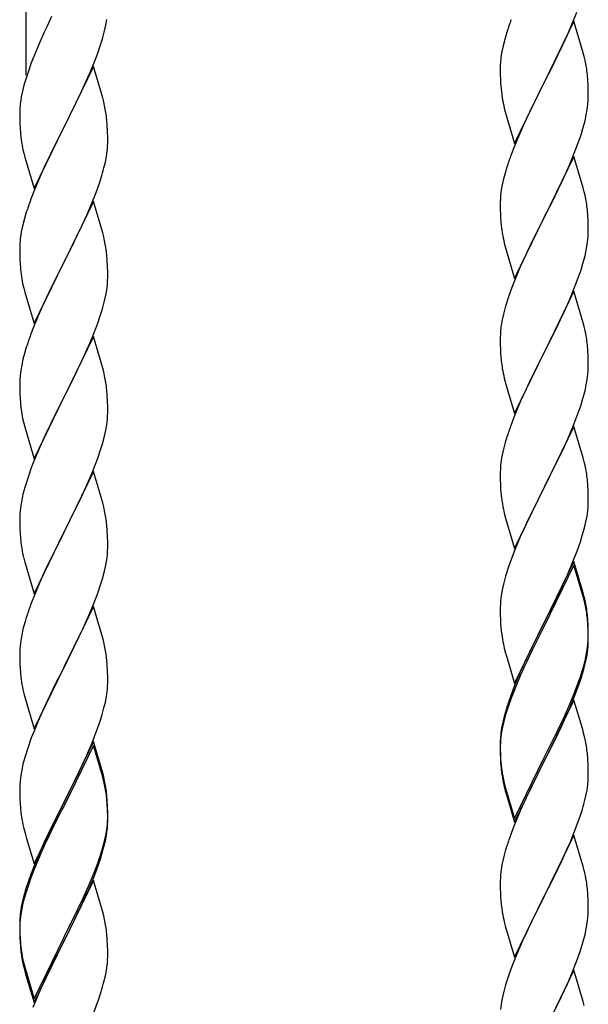
# Model space of a CAD drawing. Units: millimetres. Extents: x 250 to 8280, y 75 to 5795.
# Drawn here: x 7042 to 7181, y 4735 to 4975 of the extents above; entities that cross this region are included whole.
import ezdxf

# ---------------------------------------------------------------- set-up
doc = ezdxf.new("R2010")
doc.units = ezdxf.units.MM
doc.layers.add('YKK_A1', color=4, linetype='Continuous', lineweight=30)

msp = doc.modelspace()

# ---------------------------------------------------------------- linework, layer by layer
at = {"layer": 'YKK_A1', "linetype": 'Continuous', "ltscale": 0.5}
for p, q in [((7043.64, 4961.15), (7043.64, 5194.82)), ((7176.5, 4973.46), (7177.7, 4976.5)), ((7049.86, 4975.38), (7048.76, 4973.08)), ((7063.05, 4973.3), (7063.29, 4974.65)), ((7177.04, 4974.25), (7169.81, 4959.38)), ((7179.3, 4966.6), (7177.04, 4974.25)), ((7048.09, 4971.64), (7046.98, 4969.18)), ((7048.76, 4973.08), (7048.09, 4971.64)), ((7062.22, 4969.98), (7062.74, 4971.9)), ((7062.74, 4971.9), (7063.05, 4973.3)), ((7160.71, 4971.63), (7160.27, 4970.16)), ((7175.43, 4970.95), (7176.5, 4973.46)), ((7046.98, 4969.18), (7045.51, 4965.65)), ((7061.76, 4968.5), (7062.22, 4969.98)), ((7160.27, 4970.16), (7159.78, 4968.25)), ((7174.32, 4968.5), (7175.43, 4970.95)), ((7061.08, 4966.49), (7061.76, 4968.5)), ((7159.49, 4966.87), (7159.27, 4965.54)), ((7159.78, 4968.25), (7159.49, 4966.87)), ((7173.2, 4966.16), (7174.32, 4968.5)), ((7179.55, 4965.64), (7179.3, 4966.6)), ((7045.51, 4965.65), (7044.92, 4964.13)), ((7060.12, 4963.96), (7061.08, 4966.49)), ((7159.14, 4964.26), (7159.1, 4963.45)), ((7171.7, 4963.1), (7173.2, 4966.16)), ((7179.77, 4964.71), (7179.55, 4965.64)), ((7044.2, 4962.11), (7043.56, 4960.13)), ((7044.92, 4964.13), (7044.2, 4962.11)), ((7060.04, 4963.23), (7052.81, 4948.37)), ((7059.08, 4961.43), (7060.12, 4963.96)), ((7062.3, 4955.58), (7060.04, 4963.23)), ((7159.1, 4963.45), (7159.09, 4963.05)), ((7159.09, 4963.05), (7159.11, 4961.19)), ((7169.98, 4959.71), (7171.7, 4963.1)), ((7043.56, 4960.13), (7043.14, 4958.67)), ((7057.09, 4957.01), (7058.64, 4960.43)), ((7058.64, 4960.43), (7059.08, 4961.43)), ((7159.11, 4961.19), (7159.14, 4960.18)), ((7159.14, 4960.18), (7159.19, 4959.24)), ((7169.81, 4959.38), (7169.98, 4959.71)), ((7180.42, 4959.84), (7180.31, 4961.25)), ((7180.48, 4958.59), (7180.42, 4959.84)), ((7042.78, 4957.24), (7042.49, 4955.86)), ((7043.14, 4958.67), (7042.78, 4957.24)), ((7054.7, 4952.09), (7057.09, 4957.01)), ((7159.19, 4959.24), (7159.29, 4957.8)), ((7159.29, 4957.8), (7159.44, 4956.48)), ((7162.59, 4944.53), (7169.81, 4959.38)), ((7169.65, 4959.05), (7166.86, 4953.52)), ((7169.81, 4959.38), (7169.65, 4959.05)), ((7180.53, 4956.87), (7180.48, 4958.59)), ((7042.49, 4955.86), (7042.27, 4954.52)), ((7062.55, 4954.63), (7062.3, 4955.58)), ((7062.77, 4953.69), (7062.55, 4954.63)), ((7159.44, 4956.48), (7159.58, 4955.49)), ((7180.45, 4954.09), (7180.51, 4954.92)), ((7180.51, 4954.92), (7180.53, 4955.72)), ((7180.53, 4955.72), (7180.53, 4956.87)), ((7042.1, 4952.43), (7042.09, 4952.04)), ((7042.14, 4953.25), (7042.1, 4952.43)), ((7160.07, 4953.13), (7160.32, 4952.17)), ((7166.86, 4953.52), (7165.54, 4950.75)), ((7180.05, 4951.44), (7180.29, 4952.8)), ((7180.29, 4952.8), (7180.45, 4954.09)), ((7042.09, 4952.04), (7042.11, 4950.18)), ((7042.11, 4950.18), (7042.14, 4949.17)), ((7052.98, 4948.7), (7054.7, 4952.09)), ((7063.42, 4948.82), (7063.31, 4950.23)), ((7160.32, 4952.17), (7162.59, 4944.53)), ((7165.54, 4950.75), (7165.09, 4949.79)), ((7179.22, 4948.12), (7179.74, 4950.05)), ((7179.74, 4950.05), (7180.05, 4951.44)), ((7042.14, 4949.17), (7042.19, 4948.22)), ((7042.19, 4948.22), (7042.27, 4947.06)), ((7045.59, 4933.51), (7052.81, 4948.37)), ((7052.47, 4947.7), (7049.65, 4942.06)), ((7052.81, 4948.37), (7052.47, 4947.7)), ((7052.81, 4948.37), (7052.98, 4948.7)), ((7063.48, 4947.58), (7063.42, 4948.82)), ((7063.53, 4945.85), (7063.48, 4947.58)), ((7165.09, 4949.79), (7163.34, 4945.82)), ((7178.76, 4946.64), (7179.22, 4948.12)), ((7042.44, 4945.47), (7042.58, 4944.48)), ((7063.53, 4944.7), (7063.53, 4945.85)), ((7163.34, 4945.82), (7162.31, 4943.29)), ((7178.08, 4944.64), (7178.76, 4946.64)), ((7042.58, 4944.48), (7042.76, 4943.53)), ((7042.76, 4943.53), (7042.86, 4943.06)), ((7042.86, 4943.06), (7043.07, 4942.12)), ((7063.22, 4941.33), (7063.41, 4942.65)), ((7063.51, 4943.9), (7063.53, 4944.7)), ((7162.31, 4943.29), (7161.74, 4941.77)), ((7176.71, 4941.09), (7178.08, 4944.64)), ((7043.07, 4942.12), (7043.32, 4941.16)), ((7043.32, 4941.16), (7045.59, 4933.51)), ((7049.65, 4942.06), (7048.09, 4938.77)), ((7062.95, 4939.97), (7063.22, 4941.33)), ((7177.04, 4941.37), (7169.81, 4926.52)), ((7175.86, 4939.08), (7176.71, 4941.09)), ((7179.3, 4933.73), (7177.04, 4941.37)), ((7048.09, 4938.77), (7046.98, 4936.31)), ((7062.62, 4938.55), (7062.95, 4939.97)), ((7160.71, 4938.77), (7160.27, 4937.3)), ((7174.32, 4935.64), (7175.86, 4939.08)), ((7046.98, 4936.31), (7045.51, 4932.78)), ((7061.43, 4934.63), (7061.92, 4936.12)), ((7159.89, 4935.86), (7159.58, 4934.46)), ((7160.27, 4937.3), (7159.89, 4935.86)), ((7173.2, 4933.29), (7174.32, 4935.64)), ((7060.7, 4932.61), (7061.43, 4934.63)), ((7159.34, 4933.11), (7159.18, 4931.81)), ((7159.58, 4934.46), (7159.34, 4933.11)), ((7171.7, 4930.23), (7173.2, 4933.29)), ((7179.55, 4932.77), (7179.3, 4933.73)), ((7045.51, 4932.78), (7044.74, 4930.75)), ((7059.5, 4929.57), (7060.7, 4932.61)), ((7159.12, 4930.98), (7159.09, 4930.18)), ((7159.18, 4931.81), (7159.12, 4930.98)), ((7179.77, 4931.83), (7179.55, 4932.77)), ((7060.04, 4930.36), (7052.81, 4915.5)), ((7058.43, 4927.06), (7059.5, 4929.57)), ((7062.3, 4922.72), (7060.04, 4930.36)), ((7159.09, 4930.18), (7159.11, 4928.32)), ((7159.11, 4928.32), (7159.14, 4927.31)), ((7169.98, 4926.85), (7171.7, 4930.23)), ((7180.42, 4926.97), (7180.31, 4928.38)), ((7043.27, 4926.28), (7042.78, 4924.37)), ((7043.71, 4927.75), (7043.27, 4926.28)), ((7057.32, 4924.62), (7058.43, 4927.06)), ((7159.14, 4927.31), (7159.19, 4926.37)), ((7159.19, 4926.37), (7159.27, 4925.21)), ((7162.59, 4911.66), (7169.81, 4926.52)), ((7169.81, 4926.52), (7169.47, 4925.84)), ((7169.81, 4926.52), (7169.98, 4926.85)), ((7180.48, 4925.72), (7180.42, 4926.97)), ((7042.78, 4924.37), (7042.49, 4922.98)), ((7056.2, 4922.27), (7057.32, 4924.62)), ((7159.44, 4923.61), (7159.58, 4922.63)), ((7169.47, 4925.84), (7166.65, 4920.2)), ((7180.53, 4924), (7180.48, 4925.72)), ((7180.53, 4922.85), (7180.53, 4924)), ((7042.49, 4922.98), (7042.27, 4921.65)), ((7054.7, 4919.22), (7056.2, 4922.27)), ((7062.55, 4921.76), (7062.3, 4922.72)), ((7062.77, 4920.82), (7062.55, 4921.76)), ((7180.29, 4919.93), (7180.45, 4921.22)), ((7180.45, 4921.22), (7180.51, 4922.05)), ((7180.51, 4922.05), (7180.53, 4922.85)), ((7042.1, 4919.56), (7042.09, 4919.16)), ((7042.09, 4919.16), (7042.11, 4917.3)), ((7042.14, 4920.38), (7042.1, 4919.56)), ((7052.98, 4915.83), (7054.7, 4919.22)), ((7160.07, 4920.26), (7160.39, 4919.06)), ((7160.39, 4919.06), (7162.59, 4911.66)), ((7166.65, 4920.2), (7165.31, 4917.4)), ((7180.05, 4918.57), (7180.29, 4919.93)), ((7042.11, 4917.3), (7042.14, 4916.29)), ((7042.14, 4916.29), (7042.19, 4915.35)), ((7063.42, 4915.95), (7063.31, 4917.37)), ((7165.31, 4917.4), (7163.98, 4914.46)), ((7179.22, 4915.25), (7179.74, 4917.18)), ((7179.74, 4917.18), (7180.05, 4918.57)), ((7042.19, 4915.35), (7042.29, 4913.91)), ((7042.29, 4913.91), (7042.44, 4912.6)), ((7045.59, 4900.64), (7052.81, 4915.5)), ((7052.65, 4915.17), (7049.86, 4909.64)), ((7052.81, 4915.5), (7052.65, 4915.17)), ((7052.81, 4915.5), (7052.98, 4915.83)), ((7063.48, 4914.71), (7063.42, 4915.95)), ((7063.53, 4912.98), (7063.48, 4914.71)), ((7163.98, 4914.46), (7162.71, 4911.44)), ((7178.76, 4913.77), (7179.22, 4915.25)), ((7042.44, 4912.6), (7042.58, 4911.61)), ((7063.51, 4911.04), (7063.53, 4911.84)), ((7063.53, 4911.84), (7063.53, 4912.98)), ((7176.71, 4908.23), (7178.08, 4911.77)), ((7178.08, 4911.77), (7178.76, 4913.77)), ((7043.07, 4909.24), (7043.32, 4908.29)), ((7049.86, 4909.64), (7048.54, 4906.86)), ((7063.29, 4908.91), (7063.45, 4910.21)), ((7063.45, 4910.21), (7063.51, 4911.04)), ((7161.92, 4909.41), (7161.2, 4907.39)), ((7162.71, 4911.44), (7161.92, 4909.41)), ((7043.32, 4908.29), (7045.59, 4900.64)), ((7048.54, 4906.86), (7048.09, 4905.9)), ((7062.74, 4906.16), (7063.05, 4907.56)), ((7063.05, 4907.56), (7063.29, 4908.91)), ((7161.2, 4907.39), (7160.41, 4904.91)), ((7177.04, 4908.51), (7169.81, 4893.65)), ((7175.86, 4906.21), (7176.71, 4908.23)), ((7179.3, 4900.86), (7177.04, 4908.51)), ((7048.09, 4905.9), (7046.34, 4901.94)), ((7062.22, 4904.24), (7062.74, 4906.16)), ((7160.41, 4904.91), (7159.89, 4902.99)), ((7174.54, 4903.25), (7175.86, 4906.21)), ((7046.34, 4901.94), (7045.31, 4899.41)), ((7061.08, 4900.75), (7061.76, 4902.76)), ((7061.76, 4902.76), (7062.22, 4904.24)), ((7159.89, 4902.99), (7159.58, 4901.59)), ((7173.87, 4901.82), (7174.54, 4903.25)), ((7059.71, 4897.21), (7061.08, 4900.75)), ((7159.34, 4900.24), (7159.18, 4898.94)), ((7159.58, 4901.59), (7159.34, 4900.24)), ((7169.98, 4893.98), (7172.76, 4899.52)), ((7172.76, 4899.52), (7173.87, 4901.82)), ((7179.55, 4899.91), (7179.3, 4900.86)), ((7179.77, 4898.97), (7179.55, 4899.91)), ((7045.31, 4899.41), (7044.74, 4897.89)), ((7060.04, 4897.49), (7052.81, 4882.63)), ((7058.86, 4895.19), (7059.71, 4897.21)), ((7062.3, 4889.84), (7060.04, 4897.49)), ((7159.12, 4898.11), (7159.09, 4897.31)), ((7159.09, 4897.31), (7159.11, 4895.45)), ((7159.18, 4898.94), (7159.12, 4898.11)), ((7043.71, 4894.88), (7043.27, 4893.41)), ((7057.32, 4891.75), (7058.86, 4895.19)), ((7159.11, 4895.45), (7159.14, 4894.44)), ((7180.42, 4894.1), (7180.31, 4895.51)), ((7043.27, 4893.41), (7042.89, 4891.97)), ((7159.14, 4894.44), (7159.19, 4893.5)), ((7159.19, 4893.5), (7159.27, 4892.34)), ((7162.59, 4878.79), (7169.81, 4893.65)), ((7169.65, 4893.32), (7166.65, 4887.33)), ((7169.81, 4893.65), (7169.65, 4893.32)), ((7169.81, 4893.65), (7169.98, 4893.98)), ((7180.48, 4892.86), (7180.42, 4894.1)), ((7180.53, 4891.13), (7180.48, 4892.86)), ((7042.58, 4890.57), (7042.34, 4889.22)), ((7042.89, 4891.97), (7042.58, 4890.57)), ((7056.2, 4889.4), (7057.32, 4891.75)), ((7159.44, 4890.75), (7159.58, 4889.76)), ((7180.51, 4889.18), (7180.53, 4889.98)), ((7180.53, 4889.98), (7180.53, 4891.13)), ((7042.18, 4887.93), (7042.12, 4887.1)), ((7042.34, 4889.22), (7042.18, 4887.93)), ((7054.7, 4886.35), (7056.2, 4889.4)), ((7062.55, 4888.89), (7062.3, 4889.84)), ((7062.77, 4887.95), (7062.55, 4888.89)), ((7180.29, 4887.06), (7180.45, 4888.35)), ((7180.45, 4888.35), (7180.51, 4889.18)), ((7042.12, 4887.1), (7042.09, 4886.3)), ((7042.09, 4886.3), (7042.11, 4884.44)), ((7052.98, 4882.96), (7054.7, 4886.35)), ((7160.07, 4887.39), (7160.32, 4886.44)), ((7160.32, 4886.44), (7160.39, 4886.19)), ((7160.39, 4886.19), (7162.59, 4878.79)), ((7166.65, 4887.33), (7165.31, 4884.53)), ((7179.74, 4884.31), (7180.05, 4885.71)), ((7180.05, 4885.71), (7180.29, 4887.06)), ((7042.11, 4884.44), (7042.14, 4883.43)), ((7042.14, 4883.43), (7042.19, 4882.49)), ((7052.81, 4882.63), (7052.98, 4882.96)), ((7063.42, 4883.08), (7063.31, 4884.49)), ((7063.48, 4881.84), (7063.42, 4883.08)), ((7165.31, 4884.53), (7163.98, 4881.59)), ((7179.22, 4882.38), (7179.74, 4884.31)), ((7042.19, 4882.49), (7042.27, 4881.32)), ((7045.59, 4867.77), (7052.81, 4882.63)), ((7052.47, 4881.96), (7049.65, 4876.32)), ((7052.81, 4882.63), (7052.47, 4881.96)), ((7063.53, 4880.11), (7063.48, 4881.84)), ((7163.98, 4881.59), (7162.51, 4878.06)), ((7178.08, 4878.9), (7178.76, 4880.91)), ((7178.76, 4880.91), (7179.22, 4882.38)), ((7042.44, 4879.73), (7042.58, 4878.74)), ((7063.45, 4877.34), (7063.51, 4878.17)), ((7063.51, 4878.17), (7063.53, 4878.97)), ((7063.53, 4878.97), (7063.53, 4880.11)), ((7162.51, 4878.06), (7161.74, 4876.03)), ((7177.12, 4876.37), (7178.08, 4878.9)), ((7043.07, 4876.38), (7043.39, 4875.18)), ((7049.65, 4876.32), (7048.31, 4873.52)), ((7063.05, 4874.69), (7063.29, 4876.04)), ((7063.29, 4876.04), (7063.45, 4877.34)), ((7177.04, 4875.63), (7169.81, 4860.78)), ((7175.86, 4873.34), (7177.12, 4876.37)), ((7179.3, 4867.99), (7177.04, 4875.63)), ((7043.39, 4875.18), (7045.59, 4867.77)), ((7048.31, 4873.52), (7046.98, 4870.57)), ((7062.22, 4871.37), (7062.74, 4873.29)), ((7062.74, 4873.29), (7063.05, 4874.69)), ((7174.54, 4870.38), (7175.86, 4873.34)), ((7061.76, 4869.89), (7062.22, 4871.37)), ((7160.41, 4872.04), (7159.89, 4870.12)), ((7160.71, 4873.03), (7160.41, 4872.04)), ((7046.98, 4870.57), (7045.71, 4867.55)), ((7061.08, 4867.88), (7061.76, 4869.89)), ((7159.58, 4868.72), (7159.34, 4867.37)), ((7159.89, 4870.12), (7159.58, 4868.72)), ((7169.98, 4861.11), (7174.54, 4870.38)), ((7045.71, 4867.55), (7044.92, 4865.52)), ((7059.71, 4864.34), (7061.08, 4867.88)), ((7159.18, 4866.07), (7159.12, 4865.24)), ((7159.34, 4867.37), (7159.18, 4866.07)), ((7179.55, 4867.04), (7179.3, 4867.99)), ((7179.77, 4866.1), (7179.55, 4867.04)), ((7044.92, 4865.52), (7044.2, 4863.51)), ((7060.04, 4864.62), (7052.81, 4849.76)), ((7058.86, 4862.33), (7059.71, 4864.34)), ((7062.3, 4856.98), (7060.04, 4864.62)), ((7159.12, 4865.24), (7159.09, 4864.45)), ((7159.09, 4864.45), (7159.11, 4862.58)), ((7044.2, 4863.51), (7043.41, 4861.03)), ((7057.54, 4859.37), (7058.86, 4862.33)), ((7159.11, 4862.58), (7159.14, 4861.57)), ((7159.14, 4861.57), (7159.19, 4860.63)), ((7180.42, 4861.23), (7180.31, 4862.65)), ((7180.48, 4859.99), (7180.42, 4861.23)), ((7042.89, 4859.1), (7042.58, 4857.7)), ((7043.41, 4861.03), (7042.89, 4859.1)), ((7056.87, 4857.93), (7057.54, 4859.37)), ((7159.19, 4860.63), (7159.27, 4859.47)), ((7162.59, 4845.92), (7169.81, 4860.78)), ((7169.65, 4860.45), (7167.93, 4857.06)), ((7169.81, 4860.78), (7169.65, 4860.45)), ((7169.81, 4860.78), (7169.98, 4861.11)), ((7180.53, 4858.26), (7180.48, 4859.99)), ((7042.34, 4856.35), (7042.18, 4855.06)), ((7042.58, 4857.7), (7042.34, 4856.35)), ((7055.76, 4855.63), (7056.87, 4857.93)), ((7062.55, 4856.02), (7062.3, 4856.98)), ((7167.93, 4857.06), (7165.76, 4852.62)), ((7180.51, 4856.32), (7180.53, 4857.12)), ((7180.53, 4857.12), (7180.53, 4858.26)), ((7042.12, 4854.23), (7042.09, 4853.43)), ((7042.18, 4855.06), (7042.12, 4854.23)), ((7052.98, 4850.1), (7055.76, 4855.63)), ((7062.77, 4855.08), (7062.55, 4856.02)), ((7159.86, 4855.46), (7160.07, 4854.52)), ((7160.07, 4854.52), (7160.39, 4853.32)), ((7180.22, 4853.75), (7180.41, 4855.06)), ((7042.09, 4853.43), (7042.11, 4851.57)), ((7042.11, 4851.57), (7042.14, 4850.56)), ((7063.42, 4850.21), (7063.31, 4851.63)), ((7160.39, 4853.32), (7162.59, 4845.92)), ((7165.76, 4852.62), (7164.64, 4850.21)), ((7179.62, 4850.97), (7179.95, 4852.38)), ((7179.95, 4852.38), (7180.22, 4853.75)), ((7042.14, 4850.56), (7042.19, 4849.62)), ((7042.19, 4849.62), (7042.27, 4848.45)), ((7045.59, 4834.9), (7052.81, 4849.76)), ((7052.65, 4849.43), (7049.65, 4843.45)), ((7052.81, 4849.76), (7052.65, 4849.43)), ((7052.81, 4849.76), (7052.98, 4850.1)), ((7063.48, 4848.97), (7063.42, 4850.21)), ((7164.64, 4850.21), (7163.98, 4848.72)), ((7179.07, 4849.03), (7179.62, 4850.97)), ((7042.44, 4846.86), (7042.58, 4845.87)), ((7063.53, 4847.24), (7063.48, 4848.97)), ((7063.53, 4846.1), (7063.53, 4847.24)), ((7163.98, 4848.72), (7162.51, 4845.19)), ((7177.89, 4845.53), (7178.6, 4847.54)), ((7178.6, 4847.54), (7179.07, 4849.03)), ((7063.29, 4843.17), (7063.45, 4844.47)), ((7063.45, 4844.47), (7063.51, 4845.3)), ((7063.51, 4845.3), (7063.53, 4846.1)), ((7162.51, 4845.19), (7161.92, 4843.67)), ((7176.71, 4842.49), (7177.89, 4845.53)), ((7043.07, 4843.51), (7043.32, 4842.55)), ((7043.32, 4842.55), (7043.39, 4842.31)), ((7043.39, 4842.31), (7045.59, 4834.9)), ((7049.65, 4843.45), (7048.31, 4840.65)), ((7063.05, 4841.82), (7063.29, 4843.17)), ((7161.92, 4843.67), (7161.2, 4841.65)), ((7177.04, 4842.77), (7169.81, 4827.91)), ((7175.43, 4839.48), (7176.71, 4842.49)), ((7179.3, 4835.12), (7177.04, 4842.77)), ((7048.31, 4840.65), (7046.98, 4837.7)), ((7062.22, 4838.5), (7062.74, 4840.42)), ((7062.74, 4840.42), (7063.05, 4841.82)), ((7161.2, 4841.65), (7160.41, 4839.18)), ((7177.04, 4841.85), (7169.81, 4827)), ((7179.24, 4834.45), (7177.04, 4841.85)), ((7046.98, 4837.7), (7045.51, 4834.17)), ((7061.76, 4837.02), (7062.22, 4838.5)), ((7159.89, 4837.25), (7159.58, 4835.85)), ((7160.41, 4839.18), (7159.89, 4837.25)), ((7174.32, 4837.03), (7175.43, 4839.48)), ((7060.12, 4832.48), (7061.08, 4835.02)), ((7061.08, 4835.02), (7061.76, 4837.02)), ((7159.58, 4835.85), (7159.34, 4834.5)), ((7171.7, 4831.63), (7173.65, 4835.61)), ((7173.65, 4835.61), (7174.32, 4837.03)), ((7179.55, 4834.17), (7179.3, 4835.12)), ((7045.51, 4834.17), (7044.74, 4832.15)), ((7058.86, 4829.46), (7060.12, 4832.48)), ((7159.12, 4832.37), (7159.09, 4831.57)), ((7159.18, 4833.2), (7159.12, 4832.37)), ((7159.34, 4834.5), (7159.18, 4833.2)), ((7179.43, 4833.73), (7179.24, 4834.45)), ((7179.77, 4832.31), (7179.43, 4833.73)), ((7179.77, 4833.23), (7179.55, 4834.17)), ((7060.04, 4831.75), (7052.81, 4816.89)), ((7062.3, 4824.11), (7060.04, 4831.75)), ((7159.09, 4831.57), (7159.11, 4829.71)), ((7169.98, 4828.24), (7171.7, 4831.63)), ((7043.41, 4828.16), (7042.89, 4826.23)), ((7043.71, 4829.14), (7043.41, 4828.16)), ((7057.54, 4826.5), (7058.86, 4829.46)), ((7159.11, 4829.71), (7159.14, 4828.7)), ((7159.14, 4828.7), (7159.19, 4827.76)), ((7159.19, 4827.76), (7159.27, 4826.6)), ((7162.59, 4813.05), (7169.81, 4827.91)), ((7169.81, 4827.91), (7169.47, 4827.24)), ((7169.81, 4827.91), (7169.98, 4828.24)), ((7180.42, 4828.36), (7180.31, 4829.78)), ((7180.42, 4827.45), (7180.31, 4828.86)), ((7180.48, 4827.12), (7180.42, 4828.36)), ((7042.89, 4826.23), (7042.58, 4824.84)), ((7052.98, 4817.22), (7057.54, 4826.5)), ((7169.47, 4827.24), (7166.2, 4820.68)), ((7169.47, 4826.32), (7166.86, 4821.13)), ((7169.81, 4827), (7169.47, 4826.32)), ((7180.48, 4826.2), (7180.42, 4827.45)), ((7180.53, 4825.39), (7180.48, 4827.12)), ((7180.53, 4824.47), (7180.48, 4826.2)), ((7180.53, 4824.25), (7180.53, 4825.39)), ((7042.34, 4823.48), (7042.18, 4822.19)), ((7042.58, 4824.84), (7042.34, 4823.48)), ((7062.55, 4823.15), (7062.3, 4824.11)), ((7062.77, 4822.21), (7062.55, 4823.15)), ((7180.45, 4822.62), (7180.51, 4823.45)), ((7180.51, 4823.45), (7180.53, 4824.25)), ((7180.51, 4822.53), (7180.53, 4823.33)), ((7180.53, 4823.33), (7180.53, 4824.47)), ((7042.12, 4821.36), (7042.09, 4820.56)), ((7042.09, 4820.56), (7042.11, 4818.7)), ((7042.18, 4822.19), (7042.12, 4821.36)), ((7159.86, 4822.6), (7160.07, 4821.66)), ((7160.07, 4821.66), (7160.39, 4820.46)), ((7160.39, 4820.46), (7160.75, 4819.19)), ((7166.2, 4820.68), (7165.09, 4818.31)), ((7166.86, 4821.13), (7165.54, 4818.36)), ((7180.05, 4819.97), (7180.29, 4821.32)), ((7180.22, 4819.96), (7180.41, 4821.27)), ((7180.29, 4821.32), (7180.45, 4822.62)), ((7042.11, 4818.7), (7042.14, 4817.69)), ((7063.42, 4817.35), (7063.31, 4818.76)), ((7160.75, 4819.19), (7162.59, 4813.05)), ((7165.09, 4818.31), (7163.98, 4815.85)), ((7165.54, 4818.36), (7165.09, 4817.4)), ((7179.62, 4817.18), (7179.95, 4818.59)), ((7179.74, 4818.57), (7180.05, 4819.97)), ((7179.95, 4818.59), (7180.22, 4819.96)), ((7042.14, 4817.69), (7042.19, 4816.75)), ((7042.19, 4816.75), (7042.27, 4815.58)), ((7045.59, 4802.03), (7052.81, 4816.89)), ((7052.65, 4816.56), (7050.93, 4813.18)), ((7052.81, 4816.89), (7052.65, 4816.56)), ((7052.81, 4816.89), (7052.98, 4817.22)), ((7063.48, 4816.11), (7063.42, 4817.35)), ((7063.53, 4814.38), (7063.48, 4816.11)), ((7163.98, 4815.85), (7162.51, 4812.32)), ((7165.09, 4817.4), (7163.98, 4814.94)), ((7178.6, 4814.67), (7179.07, 4816.16)), ((7063.51, 4812.43), (7063.53, 4813.23)), ((7063.53, 4813.23), (7063.53, 4814.38)), ((7163.98, 4814.94), (7162.71, 4811.91)), ((7178.08, 4813.16), (7178.6, 4814.67)), ((7178.25, 4812.75), (7178.92, 4814.75)), ((7042.86, 4811.58), (7043.07, 4810.64)), ((7050.93, 4813.18), (7048.76, 4808.73)), ((7063.22, 4809.86), (7063.41, 4811.18)), ((7162.51, 4812.32), (7161.74, 4810.29)), ((7162.71, 4811.91), (7161.92, 4809.89)), ((7177.12, 4810.63), (7178.08, 4813.16)), ((7177.12, 4809.72), (7178.25, 4812.75)), ((7043.07, 4810.64), (7043.39, 4809.44)), ((7043.39, 4809.44), (7045.59, 4802.03)), ((7048.76, 4808.73), (7047.64, 4806.32)), ((7062.62, 4807.08), (7062.95, 4808.49)), ((7062.95, 4808.49), (7063.22, 4809.86)), ((7161.92, 4809.89), (7161.2, 4807.87)), ((7177.04, 4808.98), (7169.81, 4794.12)), ((7175.86, 4807.6), (7177.12, 4810.63)), ((7176.08, 4807.19), (7177.12, 4809.72)), ((7179.17, 4801.83), (7177.04, 4808.98)), ((7047.64, 4806.32), (7046.98, 4804.84)), ((7062.07, 4805.14), (7062.62, 4807.08)), ((7160.71, 4807.29), (7160.27, 4805.82)), ((7161.2, 4807.87), (7160.41, 4805.39)), ((7174.09, 4802.77), (7175.64, 4806.19)), ((7174.54, 4804.64), (7175.86, 4807.6)), ((7175.64, 4806.19), (7176.08, 4807.19)), ((7046.98, 4804.84), (7045.51, 4801.31)), ((7060.89, 4801.64), (7061.6, 4803.65)), ((7061.6, 4803.65), (7062.07, 4805.14)), ((7159.78, 4803.91), (7159.49, 4802.53)), ((7160.27, 4805.82), (7159.78, 4803.91)), ((7160.41, 4805.39), (7159.89, 4803.46)), ((7173.2, 4801.81), (7174.54, 4804.64)), ((7045.51, 4801.31), (7044.92, 4799.79)), ((7059.71, 4798.6), (7060.89, 4801.64)), ((7159.49, 4802.53), (7159.27, 4801.19)), ((7159.58, 4802.07), (7159.34, 4800.71)), ((7159.89, 4803.46), (7159.58, 4802.07)), ((7169.98, 4795.37), (7173.2, 4801.81)), ((7173.2, 4800.9), (7174.09, 4802.77)), ((7179.24, 4801.58), (7179.17, 4801.83)), ((7179.55, 4800.38), (7179.24, 4801.58)), ((7044.92, 4799.79), (7044.2, 4797.77)), ((7060.04, 4798.88), (7052.81, 4784.02)), ((7062.3, 4791.24), (7060.04, 4798.88)), ((7159.1, 4799.1), (7159.09, 4798.71)), ((7159.14, 4799.92), (7159.1, 4799.1)), ((7159.18, 4799.42), (7159.12, 4798.59)), ((7159.34, 4800.71), (7159.18, 4799.42)), ((7171.7, 4797.84), (7173.2, 4800.9)), ((7179.77, 4799.44), (7179.55, 4800.38)), ((7044.2, 4797.77), (7043.41, 4795.29)), ((7060.04, 4797.97), (7052.81, 4783.11)), ((7058.43, 4795.59), (7059.71, 4798.6)), ((7062.24, 4790.57), (7060.04, 4797.97)), ((7159.09, 4798.71), (7159.11, 4796.85)), ((7159.12, 4798.59), (7159.09, 4797.79)), ((7159.09, 4797.79), (7159.11, 4795.93)), ((7159.11, 4796.85), (7159.14, 4795.84)), ((7169.98, 4794.45), (7171.7, 4797.84)), ((7043.41, 4795.29), (7042.89, 4793.36)), ((7057.32, 4793.15), (7058.43, 4795.59)), ((7159.11, 4795.93), (7159.14, 4794.92)), ((7159.14, 4795.84), (7159.19, 4794.9)), ((7159.14, 4794.92), (7159.19, 4793.98)), ((7159.19, 4794.9), (7159.27, 4793.73)), ((7162.59, 4780.18), (7169.81, 4795.04)), ((7162.59, 4779.27), (7169.81, 4794.12)), ((7169.81, 4794.12), (7169.65, 4793.79)), ((7169.81, 4795.04), (7169.98, 4795.37)), ((7169.81, 4794.12), (7169.98, 4794.45)), ((7180.42, 4794.58), (7180.31, 4795.99)), ((7180.48, 4793.33), (7180.42, 4794.58)), ((7042.58, 4791.97), (7042.34, 4790.61)), ((7042.89, 4793.36), (7042.58, 4791.97)), ((7054.7, 4787.74), (7056.65, 4791.72)), ((7056.65, 4791.72), (7057.32, 4793.15)), ((7159.19, 4793.98), (7159.27, 4792.81)), ((7159.44, 4792.14), (7159.58, 4791.15)), ((7169.65, 4793.79), (7166.86, 4788.26)), ((7180.53, 4791.6), (7180.48, 4793.33)), ((7042.18, 4789.32), (7042.12, 4788.49)), ((7042.34, 4790.61), (7042.18, 4789.32)), ((7062.43, 4789.84), (7062.24, 4790.57)), ((7062.55, 4790.28), (7062.3, 4791.24)), ((7062.77, 4788.43), (7062.43, 4789.84)), ((7062.77, 4789.34), (7062.55, 4790.28)), ((7180.51, 4789.66), (7180.53, 4790.46)), ((7180.53, 4790.46), (7180.53, 4791.6)), ((7042.12, 4788.49), (7042.09, 4787.69)), ((7042.09, 4787.69), (7042.11, 4785.83)), ((7052.98, 4784.36), (7054.7, 4787.74)), ((7159.81, 4789.05), (7160.07, 4787.87)), ((7160.07, 4788.79), (7160.39, 4787.59)), ((7160.07, 4787.87), (7160.32, 4786.91)), ((7160.32, 4786.91), (7160.83, 4785.14)), ((7160.39, 4787.59), (7162.59, 4780.18)), ((7166.86, 4788.26), (7165.31, 4785.01)), ((7179.95, 4785.72), (7180.22, 4787.09)), ((7180.22, 4787.09), (7180.41, 4788.4)), ((7042.11, 4785.83), (7042.14, 4784.82)), ((7042.14, 4784.82), (7042.19, 4783.88)), ((7063.42, 4784.48), (7063.31, 4785.89)), ((7063.42, 4783.56), (7063.31, 4784.97)), ((7063.48, 4783.23), (7063.42, 4784.48)), ((7160.83, 4785.14), (7162.59, 4779.27)), ((7165.31, 4785.01), (7163.98, 4782.06)), ((7179.62, 4784.31), (7179.95, 4785.72)), ((7042.19, 4783.88), (7042.27, 4782.71)), ((7045.59, 4769.17), (7052.81, 4784.02)), ((7052.47, 4783.35), (7049.2, 4776.8)), ((7052.47, 4782.44), (7049.86, 4777.25)), ((7052.81, 4784.02), (7052.47, 4783.35)), ((7052.81, 4783.11), (7052.47, 4782.44)), ((7052.81, 4784.02), (7052.98, 4784.36)), ((7063.48, 4782.32), (7063.42, 4783.56)), ((7063.53, 4781.51), (7063.48, 4783.23)), ((7063.53, 4780.59), (7063.48, 4782.32)), ((7163.98, 4782.06), (7162.31, 4778.03)), ((7063.51, 4779.56), (7063.53, 4780.36)), ((7063.53, 4780.36), (7063.53, 4781.51)), ((7063.53, 4779.44), (7063.53, 4780.59)), ((7177.12, 4776.85), (7178.25, 4779.88)), ((7178.25, 4779.88), (7178.92, 4781.88)), ((7042.86, 4778.71), (7043.07, 4777.77)), ((7043.07, 4777.77), (7043.39, 4776.57)), ((7049.86, 4777.25), (7048.54, 4774.47)), ((7063.05, 4776.09), (7063.29, 4777.44)), ((7063.22, 4776.07), (7063.41, 4777.39)), ((7063.29, 4777.44), (7063.45, 4778.73)), ((7063.45, 4778.73), (7063.51, 4779.56)), ((7063.51, 4778.64), (7063.53, 4779.44)), ((7162.31, 4778.03), (7161.74, 4776.51)), ((7043.39, 4776.57), (7043.75, 4775.3)), ((7043.75, 4775.3), (7045.59, 4769.17)), ((7049.2, 4776.8), (7048.09, 4774.43)), ((7062.74, 4774.69), (7063.05, 4776.09)), ((7062.95, 4774.71), (7063.22, 4776.07)), ((7177.04, 4776.12), (7169.81, 4761.25)), ((7176.08, 4774.32), (7177.12, 4776.85)), ((7179.3, 4768.47), (7177.04, 4776.12)), ((7048.09, 4774.43), (7046.98, 4771.97)), ((7048.09, 4773.51), (7046.98, 4771.05)), ((7048.54, 4774.47), (7048.09, 4773.51)), ((7062.62, 4773.29), (7062.95, 4774.71)), ((7160.41, 4772.52), (7159.89, 4770.59)), ((7160.71, 4773.5), (7160.41, 4772.52)), ((7174.09, 4769.9), (7175.64, 4773.32)), ((7175.64, 4773.32), (7176.08, 4774.32)), ((7046.98, 4771.97), (7045.51, 4768.44)), ((7046.98, 4771.05), (7045.71, 4768.03)), ((7061.08, 4769.28), (7061.6, 4770.79)), ((7061.25, 4768.87), (7061.92, 4770.86)), ((7061.6, 4770.79), (7062.07, 4772.27)), ((7159.89, 4770.59), (7159.58, 4769.2)), ((7045.51, 4768.44), (7044.74, 4766.41)), ((7045.71, 4768.03), (7044.92, 4766)), ((7060.12, 4766.75), (7061.08, 4769.28)), ((7060.12, 4765.83), (7061.25, 4768.87)), ((7159.34, 4767.84), (7159.18, 4766.55)), ((7159.58, 4769.2), (7159.34, 4767.84)), ((7171.7, 4764.97), (7173.2, 4768.03)), ((7173.2, 4768.03), (7174.09, 4769.9)), ((7179.55, 4767.52), (7179.3, 4768.47)), ((7044.92, 4766), (7044.2, 4763.98)), ((7058.86, 4763.72), (7060.12, 4766.75)), ((7059.08, 4763.3), (7060.12, 4765.83)), ((7159.12, 4765.72), (7159.09, 4764.92)), ((7159.18, 4766.55), (7159.12, 4765.72)), ((7179.77, 4766.58), (7179.55, 4767.52)), ((7043.71, 4763.4), (7043.27, 4761.93)), ((7044.2, 4763.98), (7043.41, 4761.51)), ((7060.04, 4765.1), (7052.81, 4750.24)), ((7057.54, 4760.76), (7058.86, 4763.72)), ((7058.64, 4762.3), (7059.08, 4763.3)), ((7062.17, 4757.94), (7060.04, 4765.1)), ((7159.09, 4764.92), (7159.11, 4763.06)), ((7159.11, 4763.06), (7159.14, 4762.05)), ((7169.98, 4761.58), (7171.7, 4764.97)), ((7180.42, 4761.71), (7180.31, 4763.12)), ((7043.27, 4761.93), (7042.78, 4760.03)), ((7043.41, 4761.51), (7042.89, 4759.58)), ((7056.2, 4757.93), (7057.54, 4760.76)), ((7057.09, 4758.88), (7058.64, 4762.3)), ((7159.14, 4762.05), (7159.19, 4761.11)), ((7159.19, 4761.11), (7159.27, 4759.94)), ((7162.59, 4746.39), (7169.81, 4761.25)), ((7169.81, 4761.25), (7169.29, 4760.23)), ((7169.81, 4761.25), (7169.98, 4761.58)), ((7180.48, 4760.46), (7180.42, 4761.71)), ((7180.53, 4758.74), (7180.48, 4760.46)), ((7042.49, 4758.64), (7042.27, 4757.31)), ((7042.58, 4758.18), (7042.34, 4756.83)), ((7042.78, 4760.03), (7042.49, 4758.64)), ((7042.89, 4759.58), (7042.58, 4758.18)), ((7056.2, 4757.01), (7057.09, 4758.88)), ((7159.44, 4758.35), (7159.58, 4757.36)), ((7169.29, 4760.23), (7166.65, 4754.94)), ((7180.53, 4757.59), (7180.53, 4758.74)), ((7042.14, 4756.03), (7042.1, 4755.22)), ((7042.34, 4756.83), (7042.18, 4755.53)), ((7052.98, 4751.49), (7056.2, 4757.93)), ((7054.7, 4753.96), (7056.2, 4757.01)), ((7062.24, 4757.7), (7062.17, 4757.94)), ((7062.55, 4756.5), (7062.24, 4757.7)), ((7062.77, 4755.56), (7062.55, 4756.5)), ((7180.29, 4754.67), (7180.45, 4755.96)), ((7180.45, 4755.96), (7180.51, 4756.79)), ((7180.51, 4756.79), (7180.53, 4757.59)), ((7042.1, 4755.22), (7042.09, 4754.82)), ((7042.09, 4754.82), (7042.11, 4752.96)), ((7042.12, 4754.7), (7042.09, 4753.9)), ((7042.09, 4753.9), (7042.11, 4752.04)), ((7042.18, 4755.53), (7042.12, 4754.7)), ((7052.98, 4750.57), (7054.7, 4753.96)), ((7160.07, 4755), (7160.32, 4754.04)), ((7160.32, 4754.04), (7162.59, 4746.39)), ((7166.65, 4754.94), (7165.54, 4752.62)), ((7179.74, 4751.92), (7180.05, 4753.31)), ((7180.05, 4753.31), (7180.29, 4754.67)), ((7042.11, 4752.96), (7042.14, 4751.95)), ((7042.11, 4752.04), (7042.14, 4751.03)), ((7042.14, 4751.95), (7042.19, 4751.01)), ((7042.14, 4751.03), (7042.19, 4750.09)), ((7042.19, 4751.01), (7042.27, 4749.85)), ((7045.59, 4736.3), (7052.81, 4751.15)), ((7052.81, 4751.15), (7052.98, 4751.49)), ((7063.42, 4750.69), (7063.31, 4752.1)), ((7165.54, 4752.62), (7164.42, 4750.19)), ((7179.22, 4749.99), (7179.74, 4751.92)), ((7042.19, 4750.09), (7042.27, 4748.93)), ((7045.59, 4735.38), (7052.81, 4750.24)), ((7052.65, 4749.91), (7049.86, 4744.37)), ((7052.81, 4750.24), (7052.65, 4749.91)), ((7052.81, 4750.24), (7052.98, 4750.57)), ((7063.48, 4749.45), (7063.42, 4750.69)), ((7063.53, 4747.72), (7063.48, 4749.45)), ((7164.42, 4750.19), (7162.71, 4746.18)), ((7178.6, 4748.01), (7179.22, 4749.99)), ((7042.44, 4748.25), (7042.58, 4747.27)), ((7063.51, 4745.77), (7063.53, 4746.57)), ((7063.53, 4746.57), (7063.53, 4747.72)), ((7162.71, 4746.18), (7161.92, 4744.15)), ((7177.89, 4746), (7178.6, 4748.01)), ((7042.81, 4745.16), (7043.07, 4743.99)), ((7043.07, 4744.9), (7043.39, 4743.7)), ((7043.07, 4743.99), (7043.32, 4743.03)), ((7043.39, 4743.7), (7045.59, 4736.3)), ((7049.86, 4744.37), (7048.31, 4741.12)), ((7063.22, 4743.2), (7063.41, 4744.52)), ((7161.92, 4744.15), (7161.2, 4742.13)), ((7176.5, 4742.46), (7177.89, 4746)), ((7043.32, 4743.03), (7043.83, 4741.25)), ((7062.62, 4740.42), (7062.95, 4741.84)), ((7062.95, 4741.84), (7063.22, 4743.2)), ((7161.2, 4742.13), (7160.41, 4739.65)), ((7177.04, 4743.24), (7169.81, 4728.39)), ((7175.43, 4739.95), (7176.5, 4742.46)), ((7179.3, 4735.6), (7177.04, 4743.24)), ((7043.83, 4741.25), (7045.59, 4735.38)), ((7048.31, 4741.12), (7046.98, 4738.18)), ((7160.41, 4739.65), (7159.89, 4737.73)), ((7174.09, 4737.03), (7175.43, 4739.95)), ((7046.98, 4738.18), (7045.31, 4734.14)), ((7061.25, 4736), (7061.92, 4737.99)), ((7159.89, 4737.73), (7159.58, 4736.33)), ((7169.98, 4728.72), (7174.09, 4737.03)), ((7060.12, 4732.96), (7061.25, 4736)), ((7159.34, 4734.98), (7159.18, 4733.68)), ((7159.58, 4736.33), (7159.34, 4734.98)), ((7179.55, 4734.64), (7179.3, 4735.6))]:
    msp.add_line(p, q, dxfattribs=at)
for centre, radius, start, end in [((7236.34, 4947.39), 79.42, 159.9344, 162.2261), ((7191.08, 4961.65), 32.04, 173.0323, 175.3241), ((7138.18, 4956), 42.49, 9.5359, 11.8277), ((7135.58, 4956.4), 45, 6.1963, 8.4881), ((7218.95, 4966.56), 60.39, 190.5595, 192.8513), ((7074.08, 4950.64), 32.04, 173.0323, 175.3241), ((7021.31, 4944.98), 42.37, 9.5672, 11.859), ((7018.45, 4945.38), 45.12, 6.176, 8.4678), ((7082.1, 4950.51), 39.98, 184.9569, 187.2487), ((7032.09, 4945.9), 31.49, 354.0716, 356.3633), ((7236.34, 4914.52), 79.42, 159.9344, 162.2261), ((7001.52, 4954.84), 63.23, 342.7842, 345.076), ((7119.34, 4903.5), 79.42, 159.9344, 162.2261), ((7138.31, 4923.13), 42.37, 9.5672, 11.859), ((7135.45, 4923.52), 45.12, 6.176, 8.4678), ((7199.22, 4928.66), 40.1, 184.9379, 187.2297), ((7074.08, 4917.77), 32.04, 173.0323, 175.3241), ((7218.95, 4933.7), 60.39, 190.5595, 192.8513), ((7021.18, 4912.12), 42.49, 9.5359, 11.8277), ((7018.58, 4912.51), 45, 6.1963, 8.4881), ((7101.95, 4922.68), 60.39, 190.5595, 192.8513), ((7119.34, 4870.64), 79.42, 159.9344, 162.2261), ((7138.31, 4890.26), 42.37, 9.5672, 11.859), ((7135.45, 4890.66), 45.12, 6.176, 8.4678), ((7199.1, 4895.79), 39.98, 184.9569, 187.2487), ((7021.31, 4879.24), 42.37, 9.5672, 11.859), ((7218.95, 4900.83), 60.39, 190.5595, 192.8513), ((7018.45, 4879.64), 45.12, 6.176, 8.4678), ((7082.22, 4884.78), 40.1, 184.9379, 187.2297), ((7101.95, 4889.81), 60.39, 190.5595, 192.8513), ((7236.34, 4848.78), 79.42, 159.9344, 162.2261), ((7138.31, 4857.39), 42.37, 9.5672, 11.859), ((7135.58, 4857.79), 45, 6.1963, 8.4881), ((7199.1, 4862.92), 39.98, 184.9569, 187.2487), ((7220.02, 4867.17), 61.29, 188.7199, 191.0117), ((7021.31, 4846.38), 42.37, 9.5672, 11.859), ((7149.09, 4858.32), 31.49, 354.0716, 356.3633), ((7018.45, 4846.78), 45.12, 6.176, 8.4678), ((7082.1, 4851.91), 39.98, 184.9569, 187.2487), ((7101.95, 4856.94), 60.39, 190.5595, 192.8513), ((7138.31, 4824.52), 42.37, 9.5672, 11.859), ((7119.34, 4804.9), 79.42, 159.9344, 162.2261), ((7138.31, 4823.61), 42.37, 9.5672, 11.859), ((7135.58, 4824.92), 45, 6.1963, 8.4881), ((7135.45, 4824), 45.12, 6.176, 8.4678), ((7199.1, 4830.05), 39.98, 184.9569, 187.2487), ((7219.89, 4834.3), 61.16, 188.74, 191.0317), ((7021.31, 4813.51), 42.37, 9.5672, 11.859), ((7018.58, 4813.91), 45, 6.1963, 8.4881), ((7149.09, 4824.53), 31.49, 354.0716, 356.3633), ((7119.04, 4833.99), 62.63, 343.4586, 345.7503), ((7118.52, 4833.46), 63.23, 342.7842, 345.076), ((7082.1, 4819.04), 39.98, 184.9569, 187.2487), ((7103.02, 4823.29), 61.29, 188.7199, 191.0117), ((7032.09, 4814.43), 31.49, 354.0716, 356.3633), ((7236.34, 4783.04), 79.42, 159.9344, 162.2261), ((7191.08, 4797.31), 32.04, 173.0323, 175.3241), ((7138.31, 4790.74), 42.37, 9.5672, 11.859), ((7135.45, 4791.13), 45.12, 6.176, 8.4678), ((7199.22, 4797.19), 40.1, 184.9379, 187.2297), ((7199.1, 4796.27), 39.98, 184.9569, 187.2487), ((7021.31, 4780.64), 42.37, 9.5672, 11.859), ((7213.99, 4799.39), 55.16, 188.5086, 190.8003), ((7218.95, 4802.22), 60.39, 190.5595, 192.8513), ((7149.09, 4791.66), 31.49, 354.0716, 356.3633), ((7021.31, 4779.72), 42.37, 9.5672, 11.859), ((7018.58, 4781.04), 45, 6.1963, 8.4881), ((7018.45, 4780.12), 45.12, 6.176, 8.4678), ((7082.1, 4786.17), 39.98, 184.9569, 187.2487), ((7118.52, 4800.59), 63.23, 342.7842, 345.076), ((7102.89, 4790.42), 61.16, 188.74, 191.0317), ((7032.09, 4780.64), 31.49, 354.0716, 356.3633), ((7236.34, 4749.26), 79.42, 159.9344, 162.2261), ((7001.52, 4789.58), 63.23, 342.7842, 345.076), ((7002.04, 4790.11), 62.63, 343.4586, 345.7503), ((7119.34, 4739.16), 79.42, 159.9344, 162.2261), ((7138.18, 4757.87), 42.49, 9.5359, 11.8277), ((7135.58, 4758.27), 45, 6.1963, 8.4881), ((7199.1, 4763.4), 39.98, 184.9569, 187.2487), ((7074.08, 4753.42), 32.04, 173.0323, 175.3241), ((7218.95, 4768.43), 60.39, 190.5595, 192.8513), ((7021.31, 4746.85), 42.37, 9.5672, 11.859), ((7018.45, 4747.25), 45.12, 6.176, 8.4678), ((7082.22, 4753.3), 40.1, 184.9379, 187.2297), ((7082.1, 4752.38), 39.98, 184.9569, 187.2487), ((7096.99, 4755.5), 55.16, 188.5086, 190.8003), ((7101.95, 4758.34), 60.39, 190.5595, 192.8513), ((7032.09, 4747.77), 31.49, 354.0716, 356.3633), ((7001.52, 4756.71), 63.23, 342.7842, 345.076)]:
    msp.add_arc(centre, radius, start, end, dxfattribs=at)

doc.saveas('drawing.dxf')
